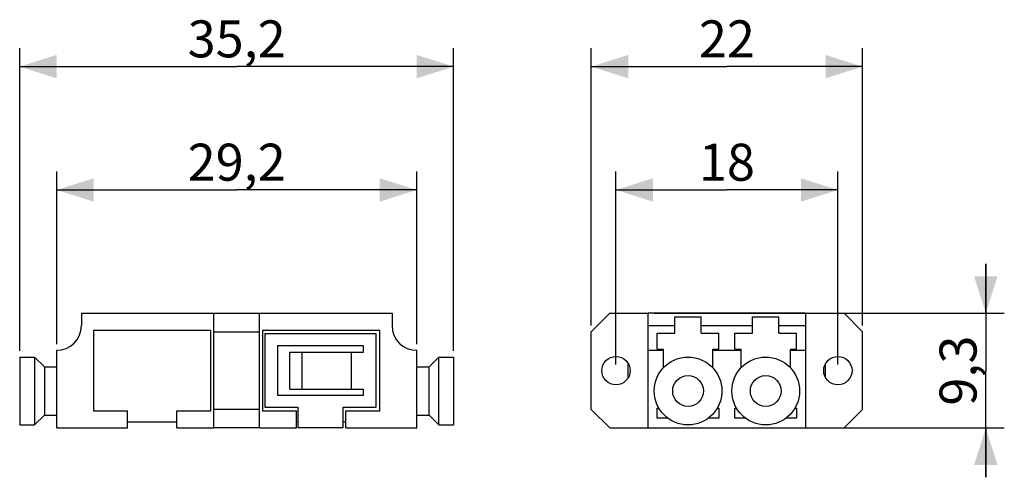
# Model space of a CAD drawing. Units: millimetres. Extents: x -57.4 to 22.5, y -8.6 to 28.5.
import ezdxf

# ---------------------------------------------------------------- set-up
doc = ezdxf.new("R2010")
doc.units = ezdxf.units.MM
doc.header["$LTSCALE"] = 16.335
doc.layers.get('0').update_dxf_attribs({"linetype": 'CONTINUOUS'})
doc.layers.add('ASSI', color=7, linetype='CONTINUOUS')
doc.layers.add('SMUSSO', color=7, linetype='CONTINUOUS')
doc.styles.get("Standard").update_dxf_attribs({"font": 'txt', "width": 0.8})
doc.dimstyles.new('DIMSTYLE_1', dxfattribs={"dimtxt": 3, "dimasz": 3, "dimexe": 1.5, "dimexo": 0.5, "dimgap": 0.75, "dimtad": 1, "dimtxsty": 'STANDARD', "dimblk": '_FILLED', "dimblk1": '_FILLED', "dimblk2": '_FILLED', "dimcen": 0.09, "dimadec": 0, "dimazin": 0, "dimtfac": 1, "dimtofl": 0, "dimtmove": 0, "dimatfit": 3, "dimldrblk": '_FILLED', "dimfxl": 1, "dimtolj": 1, "dimarcsym": 0})

# ---------------------------------------------------------------- blocks, each defined once
blk = doc.blocks.new('_FILLED')
at = {"color": 0, "linetype": 'BYBLOCK'}
blk.add_solid([(0, 0), (-1, 0.317), (-1, -0.317)], dxfattribs=at)
blk = doc.blocks.new('*D0')
at = {"color": 7, "linetype": 'CONTINUOUS'}
for p, q in [((20.97, 4.671), (20.97, 8.671)), ((20.97, 8.671), (20.97, 0.021)), ((-5.93, 4.671), (22.47, 4.671)), ((20.97, -8.629), (20.97, 0.021)), ((-5.93, -4.629), (22.47, -4.629)), ((20.97, -4.629), (20.97, -8.629))]:
    blk.add_line(p, q, dxfattribs=at)
at = {"color": 7, "linetype": 'CONTINUOUS', "xscale": 3, "yscale": 3, "zscale": 3}
for p, rotation in [((20.97, 4.671), 270), ((20.97, -4.629), 90)]:
    blk.add_blockref('_FILLED', p, dxfattribs=dict(at, rotation=rotation))
at = {"color": 7, "linetype": 'CONTINUOUS', "insert": (17.22, 0.021), "char_height": 3, "width": 9.32143, "attachment_point": 2, "rotation": 90, "line_spacing_factor": 0.9}
blk.add_mtext('9,3', dxfattribs=at)
blk = doc.blocks.new('*D1')
at = {"color": 7, "linetype": 'CONTINUOUS'}
for p, q in [((-11.03, 3.671), (-11.03, 26.171)), ((10.97, 3.671), (10.97, 26.171)), ((-11.03, 24.671), (-0.03, 24.671)), ((10.97, 24.671), (-0.03, 24.671))]:
    blk.add_line(p, q, dxfattribs=at)
at = {"color": 7, "linetype": 'CONTINUOUS', "xscale": 3, "yscale": 3, "zscale": 3, "rotation": 180}
blk.add_blockref('_FILLED', (-11.03, 24.671), dxfattribs=at)
at = {"color": 7, "linetype": 'CONTINUOUS', "xscale": 3, "yscale": 3, "zscale": 3}
blk.add_blockref('_FILLED', (10.97, 24.671), dxfattribs=at)
at = {"color": 7, "linetype": 'CONTINUOUS', "insert": (-0.03, 28.421), "char_height": 3, "width": 7.07143, "attachment_point": 2, "line_spacing_factor": 0.9}
blk.add_mtext('22', dxfattribs=at)
blk = doc.blocks.new('*D2')
at = {"color": 7, "linetype": 'CONTINUOUS'}
for p, q in [((-9.03, 0.521), (-9.03, 16.171)), ((8.97, 0.521), (8.97, 16.171)), ((-9.03, 14.671), (-0.03, 14.671)), ((8.97, 14.671), (-0.03, 14.671))]:
    blk.add_line(p, q, dxfattribs=at)
at = {"color": 7, "linetype": 'CONTINUOUS', "xscale": 3, "yscale": 3, "zscale": 3, "rotation": 180}
blk.add_blockref('_FILLED', (-9.03, 14.671), dxfattribs=at)
at = {"color": 7, "linetype": 'CONTINUOUS', "xscale": 3, "yscale": 3, "zscale": 3}
blk.add_blockref('_FILLED', (8.97, 14.671), dxfattribs=at)
at = {"color": 7, "linetype": 'CONTINUOUS', "insert": (-0.03, 18.421), "char_height": 3, "width": 6.10714, "attachment_point": 2, "line_spacing_factor": 0.9}
blk.add_mtext('18', dxfattribs=at)
blk = doc.blocks.new('*D3')
at = {"color": 7, "linetype": 'CONTINUOUS'}
for p, q in [((-57.394, 1.621), (-57.394, 26.171)), ((-22.194, 1.621), (-22.194, 26.171)), ((-57.394, 24.671), (-39.794, 24.671)), ((-22.194, 24.671), (-39.794, 24.671))]:
    blk.add_line(p, q, dxfattribs=at)
at = {"color": 7, "linetype": 'CONTINUOUS', "xscale": 3, "yscale": 3, "zscale": 3, "rotation": 180}
blk.add_blockref('_FILLED', (-57.394, 24.671), dxfattribs=at)
at = {"color": 7, "linetype": 'CONTINUOUS', "xscale": 3, "yscale": 3, "zscale": 3}
blk.add_blockref('_FILLED', (-22.194, 24.671), dxfattribs=at)
at = {"color": 7, "linetype": 'CONTINUOUS', "insert": (-39.794, 28.421), "char_height": 3, "width": 12.53571, "attachment_point": 2, "line_spacing_factor": 0.9}
blk.add_mtext('35,2', dxfattribs=at)
blk = doc.blocks.new('*D4')
at = {"color": 7, "linetype": 'CONTINUOUS'}
for p, q in [((-54.394, 2.171), (-54.394, 16.171)), ((-25.194, 2.171), (-25.194, 16.171)), ((-54.394, 14.671), (-39.794, 14.671)), ((-25.194, 14.671), (-39.794, 14.671))]:
    blk.add_line(p, q, dxfattribs=at)
at = {"color": 7, "linetype": 'CONTINUOUS', "xscale": 3, "yscale": 3, "zscale": 3, "rotation": 180}
blk.add_blockref('_FILLED', (-54.394, 14.671), dxfattribs=at)
at = {"color": 7, "linetype": 'CONTINUOUS', "xscale": 3, "yscale": 3, "zscale": 3}
blk.add_blockref('_FILLED', (-25.194, 14.671), dxfattribs=at)
at = {"color": 7, "linetype": 'CONTINUOUS', "insert": (-39.794, 18.421), "char_height": 3, "width": 13.17857, "attachment_point": 2, "line_spacing_factor": 0.9}
blk.add_mtext('29,2', dxfattribs=at)

msp = doc.modelspace()

# ---------------------------------------------------------------- linework, layer by layer
at = {"color": 7, "linetype": 'CONTINUOUS'}
for p, q in [((-51.394, 3.271), (-51.394, -3.229)), ((-41.894, 3.271), (-51.394, 3.271)), ((-41.894, -3.229), (-41.894, 3.271)), ((-37.694, 3.271), (-37.694, -3.229)), ((-28.194, 3.271), (-37.694, 3.271)), ((-28.194, -3.229), (-28.194, 3.271)), ((-37.494, -2.979), (-37.494, 3.021)), ((-37.494, 3.021), (-28.494, 3.021)), ((-28.494, 3.021), (-28.494, -2.979)), ((-29.494, 2.021), (-36.494, 2.021)), ((-36.494, 2.021), (-36.494, -1.979)), ((-29.494, 1.521), (-29.494, 2.021)), ((-35.494, 1.521), (-29.494, 1.521)), ((-35.494, -1.479), (-35.494, 1.521)), ((-34.494, -1.479), (-34.494, 1.521)), ((-30.494, -1.479), (-30.494, 1.521)), ((-8.03, -0.546), (-8.03, 0.588)), ((7.97, -0.546), (7.97, 0.588)), ((-35.494, -1.479), (-29.494, -1.479)), ((-29.494, -1.979), (-29.494, -1.479)), ((-36.494, -1.979), (-29.494, -1.979)), ((-34.794, -2.979), (-37.494, -2.979)), ((-34.794, -4.629), (-34.794, -2.979)), ((-28.494, -2.979), (-31.194, -2.979)), ((-31.194, -2.979), (-31.194, -4.629)), ((-5.68, -3.829), (-5.68, -3.029)), ((-5.68, -3.029), (-5.544, -3.029)), ((-0.816, -3.029), (-0.68, -3.029)), ((-0.68, -3.029), (-0.68, -3.829)), ((0.62, -3.029), (0.756, -3.029)), ((0.62, -3.829), (0.62, -3.029)), ((5.484, -3.029), (5.62, -3.029)), ((5.62, -3.029), (5.62, -3.829)), ((-51.394, -3.229), (-48.644, -3.229)), ((-48.644, -4.629), (-48.644, -3.229)), ((-44.644, -4.629), (-44.644, -3.229)), ((-44.644, -3.229), (-41.894, -3.229)), ((-37.694, -3.229), (-34.944, -3.229)), ((-34.944, -4.629), (-34.944, -3.229)), ((-30.944, -3.229), (-28.194, -3.229)), ((-30.944, -4.629), (-30.944, -3.229)), ((-4.826, -3.829), (-5.68, -3.829)), ((-0.68, -3.829), (-1.534, -3.829)), ((1.474, -3.829), (0.62, -3.829)), ((5.62, -3.829), (4.766, -3.829)), ((-54.394, -4.629), (-48.644, -4.629)), ((-48.644, -4.129), (-44.644, -4.129)), ((-44.644, -4.629), (-41.644, -4.629)), ((-37.944, -4.629), (-34.944, -4.629)), ((-34.944, -4.129), (-34.794, -4.129)), ((-31.194, -4.629), (-34.794, -4.629)), ((-31.194, -4.129), (-30.944, -4.129)), ((-30.944, -4.629), (-25.194, -4.629)), ((-6.43, -4.629), (6.37, -4.629))]:
    msp.add_line(p, q, dxfattribs=at)
for centre in [(-3.18, -1.629), (3.12, -1.629)]:
    msp.add_circle(centre, 1.25, dxfattribs=at)
at = {"layer": 'ASSI', "color": 7, "linetype": 'CONTINUOUS'}
for p, q in [((-52.394, 4.671), (-52.394, 3.671)), ((-52.394, 4.671), (-41.644, 4.671)), ((-37.944, 4.671), (-27.194, 4.671)), ((-27.194, 4.671), (-27.194, 3.671)), ((-6.43, -4.629), (-6.43, 4.671)), ((6.37, 4.671), (-6.43, 4.671)), ((-4.245, 3.071), (-4.245, 4.371)), ((-4.245, 4.371), (-2.115, 4.371)), ((-2.115, 3.071), (-2.115, 4.371)), ((2.055, 3.071), (2.055, 4.371)), ((2.055, 4.371), (4.185, 4.371)), ((4.185, 3.071), (4.185, 4.371)), ((6.37, -4.629), (6.37, 4.671)), ((-5.68, 1.771), (-5.68, 3.071)), ((-5.68, 3.071), (-4.245, 3.071)), ((-2.115, 3.071), (-0.68, 3.071)), ((-0.68, 1.771), (-0.68, 3.071)), ((0.62, 1.771), (0.62, 3.071)), ((0.62, 3.071), (2.055, 3.071)), ((4.185, 3.071), (5.62, 3.071)), ((5.62, 1.771), (5.62, 3.071)), ((-54.394, -4.629), (-54.394, 1.671)), ((-25.194, -4.629), (-25.194, 1.671)), ((-6.43, 1.671), (-5.18, 1.671)), ((-5.68, 1.771), (-5.18, 1.771)), ((-5.18, 0.256), (-5.18, 1.771)), ((-1.18, 0.256), (-1.18, 1.771)), ((-1.18, 1.771), (-0.68, 1.771)), ((-1.18, 1.671), (1.12, 1.671)), ((0.62, 1.771), (1.12, 1.771)), ((1.12, 0.256), (1.12, 1.771)), ((5.12, 1.771), (5.62, 1.771)), ((5.12, 0.256), (5.12, 1.771)), ((5.12, 1.671), (6.37, 1.671)), ((-57.394, 1.121), (-57.394, -4.378)), ((-57.394, 1.121), (-56.194, 1.121)), ((-23.394, 1.121), (-22.194, 1.121)), ((-22.194, 1.121), (-22.194, -4.378)), ((-55.394, 0.321), (-54.394, 0.321)), ((-25.194, 0.321), (-24.194, 0.321)), ((-55.394, -3.579), (-54.394, -3.579)), ((-25.194, -3.579), (-24.194, -3.579)), ((-57.394, -4.379), (-56.194, -4.379)), ((-23.394, -4.379), (-22.194, -4.379))]:
    msp.add_line(p, q, dxfattribs=at)
at = {"layer": 'ASSI', "color": 253, "linetype": 'CONTINUOUS'}
for p, q in [((-6.43, 3.671), (-4.245, 3.671)), ((-2.115, 3.671), (2.055, 3.671)), ((4.185, 3.671), (6.37, 3.671))]:
    msp.add_line(p, q, dxfattribs=at)
at = {"layer": 'ASSI', "color": 7, "linetype": 'CONTINUOUS'}
for centre, radius in [((-9.03, 0.021), 1.15), ((-3.18, -1.629), 2.75), ((3.12, -1.629), 2.75), ((8.97, 0.021), 1.15)]:
    msp.add_circle(centre, radius, dxfattribs=at)
for centre, start, end in [((-54.394, 3.671), 270, 360), ((-25.194, 3.671), 180, 270)]:
    msp.add_arc(centre, 2, start, end, dxfattribs=at)
at = {"layer": 'SMUSSO', "color": 7, "linetype": 'CONTINUOUS'}
for p, q in [((-41.644, -4.629), (-41.644, 4.671)), ((-41.644, 4.671), (-37.944, 4.671)), ((-37.944, -4.629), (-37.944, 4.671)), ((-9.53, 4.671), (-11.03, 3.171)), ((-9.53, 4.671), (-6.43, 4.671)), ((6.37, 4.671), (9.47, 4.671)), ((10.97, 3.171), (9.47, 4.671)), ((-41.644, 3.171), (-37.944, 3.171)), ((-11.03, -3.129), (-11.03, 3.171)), ((10.97, -3.129), (10.97, 3.171)), ((-56.194, 1.121), (-56.194, -4.379)), ((-55.394, 0.321), (-56.194, 1.121)), ((-24.194, 0.321), (-23.394, 1.121)), ((-23.394, -4.379), (-23.394, 1.121)), ((-55.394, 0.321), (-55.394, -3.579)), ((-24.194, -3.579), (-24.194, 0.321)), ((-37.944, -3.129), (-41.644, -3.129)), ((-11.03, -3.129), (-9.53, -4.629)), ((9.47, -4.629), (10.97, -3.129)), ((-55.394, -3.579), (-56.194, -4.379)), ((-24.194, -3.579), (-23.394, -4.379)), ((-37.944, -4.629), (-41.644, -4.629)), ((-9.53, -4.629), (-6.43, -4.629)), ((6.37, -4.629), (9.47, -4.629))]:
    msp.add_line(p, q, dxfattribs=at)

# ---------------------------------------------------------------- dimensions: what is measured, and where the dimension line sits
at = {"color": 7, "linetype": 'CONTINUOUS'}
for base, p1, p2, angle, picture, middle in [((-57.394, 24.671), (-22.194, 1.121), (-57.394, 1.121), 180, '*D3', (-40.223, 24.671)), ((-11.03, 24.671), (10.97, 3.171), (-11.03, 3.171), 180, '*D1', (-0.459, 24.671)), ((-54.394, 14.671), (-25.194, 1.671), (-54.394, 1.671), 180, '*D4', (-40.223, 14.671)), ((-9.03, 14.671), (8.97, 0.021), (-9.03, 0.021), 180, '*D2', (-0.459, 14.671)), ((20.97, -4.629), (-6.43, 4.671), (-6.43, -4.629), 270, '*D0', (20.97, -0.407))]:
    dim = msp.add_linear_dim(base=base, p1=p1, p2=p2, angle=angle, dimstyle='DIMSTYLE_1', dxfattribs=at)
    dim.commit()
    dim.dimension.update_dxf_attribs({"geometry": picture, "text_midpoint": middle, "dimtype": 160})

doc.saveas('drawing.dxf')
